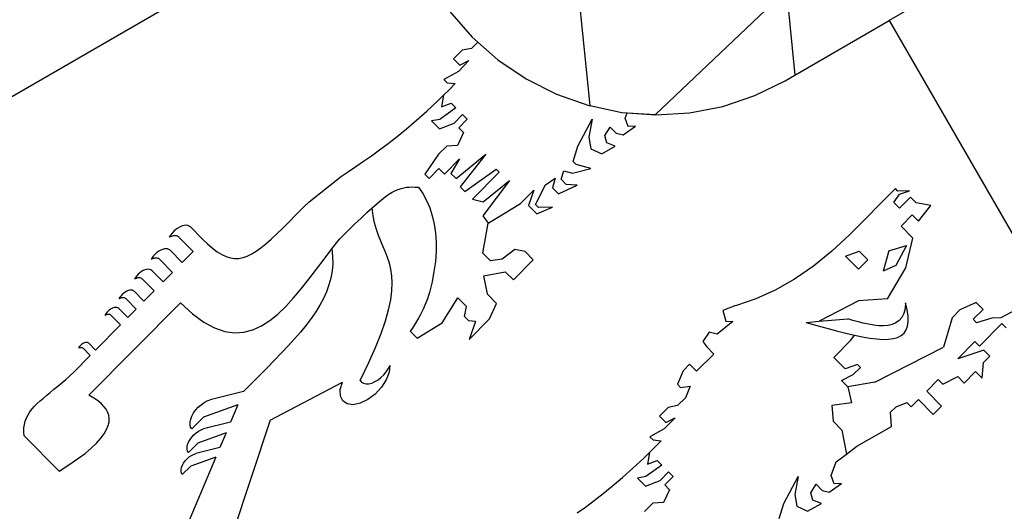
# Model space of a CAD drawing. Units: metres. Extents: x 32 to 217, y -44 to 45.
# Drawn here: x 34 to 34, y -27 to -27 of the extents above; entities that cross this region are included whole.
import ezdxf

# ---------------------------------------------------------------- set-up
doc = ezdxf.new("R2010")
doc.units = ezdxf.units.M
doc.layers.add('Edges', color=7, linetype='Continuous')

# ---------------------------------------------------------------- blocks, each defined once
blk = doc.blocks.new('cargo ship ls')
at = {"layer": 'Edges'}
for p, q in [((-72.33021, -1.54186), (-72.40137, -1.58295)), ((-72.3066, -1.54316), (-72.30406, -1.5685)), ((-72.25501, -1.55093), (-72.26751, -1.55815)), ((-72.28006, -1.55447), (-72.29604, -1.5696)), ((-72.28006, -1.55447), (-72.27903, -1.5648)), ((-72.32114, -1.55703), (-72.3184, -1.56018)), ((-72.27903, -1.5648), (-72.26751, -1.55815)), ((-72.26751, -1.55815), (-72.20103, -1.67329)), ((-72.3184, -1.56018), (-72.31771, -1.56078)), ((-72.31771, -1.56078), (-72.31849, -1.56156)), ((-72.31771, -1.56078), (-72.31527, -1.56295)), ((-72.31961, -1.56178), (-72.32066, -1.56283)), ((-72.31849, -1.56156), (-72.31961, -1.56178)), ((-72.32066, -1.56283), (-72.31989, -1.5636)), ((-72.31878, -1.56305), (-72.32008, -1.56437)), ((-72.31989, -1.5636), (-72.31878, -1.56305)), ((-72.31527, -1.56295), (-72.31182, -1.56528)), ((-72.32008, -1.56437), (-72.32184, -1.56534)), ((-72.28023, -1.56549), (-72.27903, -1.5648)), ((-72.32184, -1.56534), (-72.32145, -1.56574)), ((-72.32145, -1.56574), (-72.32047, -1.56584)), ((-72.3212, -1.56659), (-72.32047, -1.56584)), ((-72.31182, -1.56528), (-72.3081, -1.56715)), ((-72.28392, -1.56731), (-72.28023, -1.56549)), ((-72.32259, -1.56795), (-72.3219, -1.56727)), ((-72.3219, -1.56727), (-72.32213, -1.56868)), ((-72.3219, -1.56727), (-72.3212, -1.56659)), ((-72.3081, -1.56715), (-72.30418, -1.56851)), ((-72.28783, -1.56862), (-72.28392, -1.56731)), ((-72.32392, -1.56919), (-72.32259, -1.56795)), ((-72.32213, -1.56868), (-72.32095, -1.56823)), ((-72.32095, -1.56823), (-72.32038, -1.5688)), ((-72.30418, -1.56851), (-72.30406, -1.5685)), ((-72.30406, -1.5685), (-72.30012, -1.56935)), ((-72.32519, -1.57032), (-72.32392, -1.56919)), ((-72.32038, -1.5688), (-72.32234, -1.5702)), ((-72.32059, -1.57066), (-72.31956, -1.56963)), ((-72.31956, -1.56963), (-72.31901, -1.57018)), ((-72.30012, -1.56935), (-72.29949, -1.5694)), ((-72.29974, -1.57007), (-72.29949, -1.5694)), ((-72.29949, -1.5694), (-72.296, -1.56965)), ((-72.29949, -1.5694), (-72.29604, -1.5696)), ((-72.29604, -1.5696), (-72.296, -1.56965)), ((-72.296, -1.56965), (-72.29188, -1.56941)), ((-72.29188, -1.56941), (-72.28783, -1.56862)), ((-72.3264, -1.57134), (-72.32519, -1.57032)), ((-72.32234, -1.5702), (-72.32334, -1.57038)), ((-72.32334, -1.57038), (-72.32237, -1.57136)), ((-72.32237, -1.57136), (-72.32059, -1.57066)), ((-72.31901, -1.57018), (-72.32003, -1.57122)), ((-72.30549, -1.57346), (-72.30374, -1.57018)), ((-72.30374, -1.57018), (-72.30417, -1.57237)), ((-72.29938, -1.57107), (-72.29974, -1.57007)), ((-72.32755, -1.57228), (-72.3264, -1.57134)), ((-72.31944, -1.57182), (-72.32017, -1.57337)), ((-72.32003, -1.57122), (-72.31944, -1.57182)), ((-72.3022, -1.57217), (-72.30157, -1.57114)), ((-72.30197, -1.57307), (-72.3022, -1.57217)), ((-72.30157, -1.57114), (-72.30081, -1.5719)), ((-72.30081, -1.5719), (-72.29997, -1.5721)), ((-72.29997, -1.5721), (-72.29845, -1.57105)), ((-72.29845, -1.57105), (-72.29938, -1.57107)), ((-72.32969, -1.57391), (-72.32864, -1.57313)), ((-72.32864, -1.57313), (-72.32755, -1.57228)), ((-72.32017, -1.57337), (-72.32149, -1.57345)), ((-72.30417, -1.57237), (-72.3039, -1.57381)), ((-72.30093, -1.57346), (-72.30197, -1.57307)), ((-72.33069, -1.57463), (-72.32969, -1.57391)), ((-72.3225, -1.57446), (-72.32418, -1.57687)), ((-72.32149, -1.57345), (-72.3225, -1.57446)), ((-72.32036, -1.57742), (-72.31672, -1.57443)), ((-72.31672, -1.57443), (-72.31985, -1.57842)), ((-72.30607, -1.57532), (-72.30549, -1.57346)), ((-72.3039, -1.57381), (-72.30259, -1.57442)), ((-72.30259, -1.57442), (-72.30093, -1.57346)), ((-72.33258, -1.57594), (-72.33165, -1.57531)), ((-72.33165, -1.57531), (-72.33069, -1.57463)), ((-72.32178, -1.57688), (-72.31993, -1.57502)), ((-72.31993, -1.57502), (-72.321, -1.57678)), ((-72.30569, -1.5757), (-72.30607, -1.57532)), ((-72.30391, -1.57618), (-72.30569, -1.5757)), ((-72.33432, -1.57714), (-72.33346, -1.57655)), ((-72.33346, -1.57655), (-72.33258, -1.57594)), ((-72.32418, -1.57687), (-72.32365, -1.5774)), ((-72.32365, -1.5774), (-72.32246, -1.5762)), ((-72.32246, -1.5762), (-72.32178, -1.57688)), ((-72.321, -1.57678), (-72.32036, -1.57742)), ((-72.31928, -1.57899), (-72.31548, -1.57626)), ((-72.31512, -1.57663), (-72.31837, -1.57991)), ((-72.31548, -1.57626), (-72.31512, -1.57663)), ((-72.30755, -1.57749), (-72.30721, -1.57647)), ((-72.30721, -1.57647), (-72.30614, -1.57677)), ((-72.30614, -1.57677), (-72.30391, -1.57618)), ((-72.33826, -1.58023), (-72.33432, -1.57714)), ((-72.31385, -1.57764), (-72.31708, -1.58197)), ((-72.31706, -1.58024), (-72.31385, -1.57764)), ((-72.31066, -1.58059), (-72.30945, -1.57817)), ((-72.30945, -1.57817), (-72.30827, -1.57737)), ((-72.30827, -1.57737), (-72.30859, -1.57853)), ((-72.30787, -1.57926), (-72.3056, -1.57822)), ((-72.30691, -1.57813), (-72.30755, -1.57749)), ((-72.3056, -1.57822), (-72.30691, -1.57813)), ((-72.32899, -1.57964), (-72.32855, -1.57933)), ((-72.32855, -1.57933), (-72.32814, -1.57908)), ((-72.32814, -1.57908), (-72.32776, -1.57888)), ((-72.32776, -1.57888), (-72.3274, -1.57873)), ((-72.3274, -1.57873), (-72.32706, -1.57861)), ((-72.32706, -1.57861), (-72.32673, -1.57853)), ((-72.32673, -1.57853), (-72.3264, -1.57848)), ((-72.3264, -1.57848), (-72.32606, -1.57845)), ((-72.32606, -1.57845), (-72.32571, -1.57844)), ((-72.32571, -1.57844), (-72.32534, -1.57845)), ((-72.32534, -1.57845), (-72.32495, -1.57846)), ((-72.32495, -1.57846), (-72.32442, -1.57924)), ((-72.32442, -1.57924), (-72.32395, -1.58009)), ((-72.31985, -1.57842), (-72.31928, -1.57899)), ((-72.31248, -1.58044), (-72.31088, -1.57882)), ((-72.31088, -1.57882), (-72.31152, -1.58069)), ((-72.30859, -1.57853), (-72.30787, -1.57926)), ((-72.26677, -1.57863), (-72.27237, -1.58427)), ((-72.26694, -1.58034), (-72.26628, -1.57931)), ((-72.26647, -1.57893), (-72.26677, -1.57863)), ((-72.26503, -1.57892), (-72.26647, -1.57893)), ((-72.26628, -1.57931), (-72.26503, -1.57892)), ((-72.339, -1.58094), (-72.33826, -1.58023)), ((-72.33059, -1.58096), (-72.33, -1.58045)), ((-72.33, -1.58045), (-72.32947, -1.58001)), ((-72.32947, -1.58001), (-72.32899, -1.57964)), ((-72.32395, -1.58009), (-72.32357, -1.58099)), ((-72.31837, -1.57991), (-72.31706, -1.58024)), ((-72.31645, -1.58285), (-72.31248, -1.58044)), ((-72.3103, -1.58095), (-72.31066, -1.58059)), ((-72.26627, -1.58102), (-72.26694, -1.58034)), ((-72.26492, -1.57967), (-72.26627, -1.58102)), ((-72.26423, -1.58037), (-72.26492, -1.57967)), ((-72.26246, -1.5807), (-72.26423, -1.58037)), ((-72.33989, -1.58185), (-72.339, -1.58094)), ((-72.33195, -1.58222), (-72.33123, -1.58155)), ((-72.33123, -1.58155), (-72.33059, -1.58096)), ((-72.33047, -1.58194), (-72.33059, -1.58096)), ((-72.32357, -1.58099), (-72.32326, -1.58196)), ((-72.31152, -1.58069), (-72.31049, -1.58173)), ((-72.31049, -1.58173), (-72.30861, -1.58088)), ((-72.30861, -1.58088), (-72.3103, -1.58095)), ((-72.26395, -1.58259), (-72.26246, -1.5807)), ((-72.3415, -1.58346), (-72.34072, -1.58269)), ((-72.34072, -1.58269), (-72.33989, -1.58185)), ((-72.3336, -1.58384), (-72.33273, -1.58298)), ((-72.33273, -1.58298), (-72.33195, -1.58222)), ((-72.3303, -1.58282), (-72.33047, -1.58194)), ((-72.33008, -1.58363), (-72.3303, -1.58282)), ((-72.32326, -1.58196), (-72.32302, -1.58297)), ((-72.32302, -1.58297), (-72.32287, -1.58404)), ((-72.31709, -1.58651), (-72.31645, -1.58285)), ((-72.31708, -1.58197), (-72.31645, -1.58285)), ((-72.26608, -1.58323), (-72.2647, -1.58184)), ((-72.2647, -1.58184), (-72.26395, -1.58259)), ((-72.35499, -1.58406), (-72.35518, -1.58431)), ((-72.35477, -1.58383), (-72.35499, -1.58406)), ((-72.35454, -1.58362), (-72.35477, -1.58383)), ((-72.35429, -1.58344), (-72.35454, -1.58362)), ((-72.35403, -1.5833), (-72.35429, -1.58344)), ((-72.35377, -1.58319), (-72.35403, -1.5833)), ((-72.35353, -1.58313), (-72.35377, -1.58319)), ((-72.3533, -1.58311), (-72.35353, -1.58313)), ((-72.35309, -1.58313), (-72.3533, -1.58311)), ((-72.35291, -1.5832), (-72.35309, -1.58313)), ((-72.35277, -1.58331), (-72.35291, -1.5832)), ((-72.35133, -1.58476), (-72.35277, -1.58331)), ((-72.34291, -1.5848), (-72.34223, -1.58416)), ((-72.34223, -1.58416), (-72.3415, -1.58346)), ((-72.33456, -1.5848), (-72.3336, -1.58384)), ((-72.32982, -1.58437), (-72.33008, -1.58363)), ((-72.32287, -1.58404), (-72.3228, -1.58516)), ((-72.26464, -1.58468), (-72.26608, -1.58323)), ((-72.35518, -1.58431), (-72.35534, -1.58457)), ((-72.35521, -1.58451), (-72.35534, -1.58457)), ((-72.35508, -1.58446), (-72.35521, -1.58451)), ((-72.35495, -1.58442), (-72.35508, -1.58446)), ((-72.35482, -1.58439), (-72.35495, -1.58442)), ((-72.3547, -1.58438), (-72.35482, -1.58439)), ((-72.35459, -1.58438), (-72.3547, -1.58438)), ((-72.35448, -1.58439), (-72.35459, -1.58438)), ((-72.35438, -1.58442), (-72.35448, -1.58439)), ((-72.35429, -1.58445), (-72.35438, -1.58442)), ((-72.35421, -1.5845), (-72.35429, -1.58445)), ((-72.35414, -1.58456), (-72.35421, -1.5845)), ((-72.35408, -1.58463), (-72.35414, -1.58456)), ((-72.35242, -1.5863), (-72.35408, -1.58463)), ((-72.35133, -1.58476), (-72.35068, -1.58538)), ((-72.35068, -1.58538), (-72.35007, -1.5859)), ((-72.34416, -1.58585), (-72.34355, -1.58536)), ((-72.34355, -1.58536), (-72.34291, -1.5848)), ((-72.33552, -1.58599), (-72.33456, -1.5848)), ((-72.32954, -1.58506), (-72.32982, -1.58437)), ((-72.32926, -1.58573), (-72.32954, -1.58506)), ((-72.3228, -1.58516), (-72.3228, -1.58632)), ((-72.27237, -1.58427), (-72.2745, -1.58627)), ((-72.26551, -1.5883), (-72.26464, -1.58468)), ((-72.35706, -1.58661), (-72.35726, -1.58682)), ((-72.35685, -1.58642), (-72.35706, -1.58661)), ((-72.35662, -1.58626), (-72.35685, -1.58642)), ((-72.35639, -1.58613), (-72.35662, -1.58626)), ((-72.35616, -1.58604), (-72.35639, -1.58613)), ((-72.35594, -1.58598), (-72.35616, -1.58604)), ((-72.35573, -1.58596), (-72.35594, -1.58598)), ((-72.35555, -1.58598), (-72.35573, -1.58596)), ((-72.35538, -1.58604), (-72.35555, -1.58598)), ((-72.35525, -1.58614), (-72.35538, -1.58604)), ((-72.35525, -1.58614), (-72.35376, -1.58764)), ((-72.35376, -1.58764), (-72.35242, -1.5863)), ((-72.35007, -1.5859), (-72.34949, -1.58633)), ((-72.34949, -1.58633), (-72.34894, -1.58667)), ((-72.34582, -1.58686), (-72.34529, -1.5866)), ((-72.34529, -1.5866), (-72.34473, -1.58626)), ((-72.34473, -1.58626), (-72.34416, -1.58585)), ((-72.33646, -1.58722), (-72.33552, -1.58599)), ((-72.33552, -1.58599), (-72.33542, -1.58691)), ((-72.32898, -1.58638), (-72.32926, -1.58573)), ((-72.32872, -1.58705), (-72.32898, -1.58638)), ((-72.3228, -1.58632), (-72.32288, -1.58751)), ((-72.31616, -1.58745), (-72.31709, -1.58651)), ((-72.31317, -1.58606), (-72.31474, -1.58724)), ((-72.31192, -1.58632), (-72.31317, -1.58606)), ((-72.31095, -1.5873), (-72.31192, -1.58632)), ((-72.2745, -1.58627), (-72.27675, -1.58808)), ((-72.27284, -1.58688), (-72.27118, -1.58625)), ((-72.27118, -1.58625), (-72.27012, -1.58732)), ((-72.26757, -1.58623), (-72.26824, -1.58869)), ((-72.26757, -1.58623), (-72.26543, -1.58555)), ((-72.26543, -1.58555), (-72.2667, -1.58801)), ((-72.35743, -1.58704), (-72.35757, -1.58727)), ((-72.35746, -1.58722), (-72.35757, -1.58727)), ((-72.35734, -1.58717), (-72.35746, -1.58722)), ((-72.35726, -1.58682), (-72.35743, -1.58704)), ((-72.35722, -1.58714), (-72.35734, -1.58717)), ((-72.35711, -1.58712), (-72.35722, -1.58714)), ((-72.357, -1.58711), (-72.35711, -1.58712)), ((-72.3569, -1.58711), (-72.357, -1.58711)), ((-72.3568, -1.58712), (-72.3569, -1.58711)), ((-72.35671, -1.58714), (-72.3568, -1.58712)), ((-72.35663, -1.58717), (-72.35671, -1.58714)), ((-72.35656, -1.58721), (-72.35663, -1.58717)), ((-72.35649, -1.58727), (-72.35656, -1.58721)), ((-72.35644, -1.58733), (-72.35649, -1.58727)), ((-72.35494, -1.58884), (-72.35644, -1.58733)), ((-72.34894, -1.58667), (-72.3484, -1.58692)), ((-72.3484, -1.58692), (-72.34788, -1.58708)), ((-72.34788, -1.58708), (-72.34737, -1.58715)), ((-72.34737, -1.58715), (-72.34686, -1.58714)), ((-72.34686, -1.58714), (-72.34634, -1.58704)), ((-72.34634, -1.58704), (-72.34582, -1.58686)), ((-72.33739, -1.58845), (-72.33646, -1.58722)), ((-72.33541, -1.5878), (-72.33549, -1.58867)), ((-72.33542, -1.58691), (-72.33541, -1.5878)), ((-72.32849, -1.58774), (-72.32872, -1.58705)), ((-72.32831, -1.58847), (-72.32849, -1.58774)), ((-72.32288, -1.58751), (-72.32305, -1.58874)), ((-72.31474, -1.58724), (-72.31616, -1.58745)), ((-72.31337, -1.58974), (-72.31095, -1.5873)), ((-72.27126, -1.58847), (-72.27284, -1.58688)), ((-72.27012, -1.58732), (-72.27126, -1.58847)), ((-72.35894, -1.58888), (-72.35913, -1.58906)), ((-72.35873, -1.58874), (-72.35894, -1.58888)), ((-72.35852, -1.58862), (-72.35873, -1.58874)), ((-72.35831, -1.58853), (-72.35852, -1.58862)), ((-72.3581, -1.58848), (-72.35831, -1.58853)), ((-72.35791, -1.58846), (-72.3581, -1.58848)), ((-72.35774, -1.58848), (-72.35791, -1.58846)), ((-72.35759, -1.58853), (-72.35774, -1.58848)), ((-72.35747, -1.58862), (-72.35759, -1.58853)), ((-72.35747, -1.58862), (-72.3561, -1.59001)), ((-72.3561, -1.59001), (-72.35494, -1.58884)), ((-72.33831, -1.58967), (-72.33739, -1.58845)), ((-72.33549, -1.58867), (-72.33564, -1.58953)), ((-72.32819, -1.58926), (-72.32831, -1.58847)), ((-72.32305, -1.58874), (-72.32329, -1.59001)), ((-72.317, -1.58926), (-72.31435, -1.58876)), ((-72.31435, -1.58876), (-72.31337, -1.58974)), ((-72.27675, -1.58808), (-72.27908, -1.58966)), ((-72.2667, -1.58801), (-72.26824, -1.58869)), ((-72.26771, -1.59205), (-72.26551, -1.5883)), ((-72.35947, -1.58945), (-72.3596, -1.58966)), ((-72.35949, -1.58962), (-72.3596, -1.58966)), ((-72.35938, -1.58957), (-72.35949, -1.58962)), ((-72.35931, -1.58925), (-72.35947, -1.58945)), ((-72.35928, -1.58954), (-72.35938, -1.58957)), ((-72.35913, -1.58906), (-72.35931, -1.58925)), ((-72.35918, -1.58952), (-72.35928, -1.58954)), ((-72.35908, -1.58951), (-72.35918, -1.58952)), ((-72.35898, -1.58951), (-72.35908, -1.58951)), ((-72.35889, -1.58952), (-72.35898, -1.58951)), ((-72.35881, -1.58954), (-72.35889, -1.58952)), ((-72.35874, -1.58957), (-72.35881, -1.58954)), ((-72.35867, -1.58961), (-72.35874, -1.58957)), ((-72.35861, -1.58966), (-72.35867, -1.58961)), ((-72.35856, -1.58972), (-72.35861, -1.58966)), ((-72.35719, -1.5911), (-72.35856, -1.58972)), ((-72.33924, -1.59084), (-72.33831, -1.58967)), ((-72.33564, -1.58953), (-72.33587, -1.59037)), ((-72.32815, -1.59013), (-72.32819, -1.58926)), ((-72.32819, -1.5911), (-72.32815, -1.59013)), ((-72.32329, -1.59001), (-72.32361, -1.59129)), ((-72.317, -1.58926), (-72.31657, -1.59146)), ((-72.27908, -1.58966), (-72.28144, -1.591)), ((-72.3609, -1.59138), (-72.36107, -1.59153)), ((-72.36072, -1.59125), (-72.3609, -1.59138)), ((-72.36053, -1.59115), (-72.36072, -1.59125)), ((-72.36035, -1.59107), (-72.36053, -1.59115)), ((-72.36017, -1.59103), (-72.36035, -1.59107)), ((-72.36001, -1.59101), (-72.36017, -1.59103)), ((-72.35986, -1.59103), (-72.36001, -1.59101)), ((-72.35973, -1.59108), (-72.35986, -1.59103)), ((-72.35963, -1.59115), (-72.35973, -1.59108)), ((-72.35963, -1.59115), (-72.35843, -1.59236)), ((-72.35843, -1.59236), (-72.35719, -1.5911)), ((-72.34017, -1.59196), (-72.33924, -1.59084)), ((-72.33617, -1.5912), (-72.33654, -1.59202)), ((-72.33587, -1.59037), (-72.33617, -1.5912)), ((-72.32833, -1.59218), (-72.32819, -1.5911)), ((-72.32361, -1.59129), (-72.32372, -1.59168)), ((-72.28144, -1.591), (-72.28381, -1.59208)), ((-72.36517, -1.60381), (-72.35398, -1.59254)), ((-72.36136, -1.59188), (-72.36148, -1.59206)), ((-72.36138, -1.59202), (-72.36148, -1.59206)), ((-72.36129, -1.59198), (-72.36138, -1.59202)), ((-72.36123, -1.5917), (-72.36136, -1.59188)), ((-72.3612, -1.59196), (-72.36129, -1.59198)), ((-72.36107, -1.59153), (-72.36123, -1.5917)), ((-72.36111, -1.59194), (-72.3612, -1.59196)), ((-72.36102, -1.59193), (-72.36111, -1.59194)), ((-72.36094, -1.59193), (-72.36102, -1.59193)), ((-72.36086, -1.59194), (-72.36094, -1.59193)), ((-72.36079, -1.59195), (-72.36086, -1.59194)), ((-72.36072, -1.59198), (-72.36079, -1.59195)), ((-72.36067, -1.59201), (-72.36072, -1.59198)), ((-72.36061, -1.59206), (-72.36067, -1.59201)), ((-72.36057, -1.59211), (-72.36061, -1.59206)), ((-72.35938, -1.59331), (-72.36057, -1.59211)), ((-72.35398, -1.59254), (-72.35252, -1.59388)), ((-72.34112, -1.59299), (-72.34017, -1.59196)), ((-72.33654, -1.59202), (-72.33698, -1.59283)), ((-72.32858, -1.59339), (-72.32833, -1.59218)), ((-72.324, -1.59246), (-72.32416, -1.59285)), ((-72.32385, -1.59207), (-72.324, -1.59246)), ((-72.32372, -1.59168), (-72.32385, -1.59207)), ((-72.32205, -1.59497), (-72.32016, -1.59193)), ((-72.32016, -1.59193), (-72.31908, -1.59302)), ((-72.31657, -1.59146), (-72.31542, -1.59262)), ((-72.31629, -1.59452), (-72.31542, -1.59262)), ((-72.28381, -1.59208), (-72.28613, -1.59286)), ((-72.27127, -1.59232), (-72.27607, -1.5948)), ((-72.26771, -1.59205), (-72.27127, -1.59232)), ((-72.26553, -1.59255), (-72.26559, -1.59326)), ((-72.26532, -1.59341), (-72.26553, -1.59255)), ((-72.25692, -1.5925), (-72.25889, -1.5934)), ((-72.25607, -1.59335), (-72.25692, -1.5925)), ((-72.36297, -1.59375), (-72.3631, -1.59391)), ((-72.36283, -1.5936), (-72.36297, -1.59375)), ((-72.36267, -1.59346), (-72.36283, -1.5936)), ((-72.36251, -1.59334), (-72.36267, -1.59346)), ((-72.36234, -1.59325), (-72.36251, -1.59334)), ((-72.36217, -1.59318), (-72.36234, -1.59325)), ((-72.36201, -1.59313), (-72.36217, -1.59318)), ((-72.36186, -1.59312), (-72.36201, -1.59313)), ((-72.36172, -1.59313), (-72.36186, -1.59312)), ((-72.3616, -1.59318), (-72.36172, -1.59313)), ((-72.36151, -1.59325), (-72.3616, -1.59318)), ((-72.36151, -1.59325), (-72.36041, -1.59435)), ((-72.36041, -1.59435), (-72.35938, -1.59331)), ((-72.34208, -1.59392), (-72.34112, -1.59299)), ((-72.33748, -1.59365), (-72.33804, -1.59446)), ((-72.33698, -1.59283), (-72.33748, -1.59365)), ((-72.32897, -1.59475), (-72.32858, -1.59339)), ((-72.32452, -1.59365), (-72.32473, -1.59404)), ((-72.32433, -1.59325), (-72.32452, -1.59365)), ((-72.32416, -1.59285), (-72.32433, -1.59325)), ((-72.31932, -1.59423), (-72.31908, -1.59302)), ((-72.28634, -1.59291), (-72.28782, -1.59348)), ((-72.28782, -1.59348), (-72.28744, -1.5948)), ((-72.28613, -1.59286), (-72.28634, -1.59291)), ((-72.26559, -1.59326), (-72.26575, -1.59385)), ((-72.26521, -1.59416), (-72.26532, -1.59341)), ((-72.25889, -1.5934), (-72.25986, -1.59438)), ((-72.25727, -1.59456), (-72.25607, -1.59335)), ((-72.25209, -1.59339), (-72.25389, -1.5944)), ((-72.3631, -1.59391), (-72.3632, -1.59408)), ((-72.36312, -1.59404), (-72.3632, -1.59408)), ((-72.36303, -1.59401), (-72.36312, -1.59404)), ((-72.36295, -1.59398), (-72.36303, -1.59401)), ((-72.36286, -1.59397), (-72.36295, -1.59398)), ((-72.36278, -1.59396), (-72.36286, -1.59397)), ((-72.36271, -1.59396), (-72.36278, -1.59396)), ((-72.36264, -1.59397), (-72.36271, -1.59396)), ((-72.36257, -1.59398), (-72.36264, -1.59397)), ((-72.36251, -1.59401), (-72.36257, -1.59398)), ((-72.36246, -1.59404), (-72.36251, -1.59401)), ((-72.36241, -1.59408), (-72.36246, -1.59404)), ((-72.36237, -1.59412), (-72.36241, -1.59408)), ((-72.36128, -1.59522), (-72.36237, -1.59412)), ((-72.35252, -1.59388), (-72.35113, -1.5949)), ((-72.35113, -1.5949), (-72.34981, -1.59561)), ((-72.34408, -1.59537), (-72.34307, -1.59472)), ((-72.34307, -1.59472), (-72.34208, -1.59392)), ((-72.33804, -1.59446), (-72.33866, -1.59528)), ((-72.32949, -1.59628), (-72.32897, -1.59475)), ((-72.32518, -1.59483), (-72.32543, -1.59523)), ((-72.32495, -1.59444), (-72.32518, -1.59483)), ((-72.32511, -1.59686), (-72.32205, -1.59497)), ((-72.32473, -1.59404), (-72.32495, -1.59444)), ((-72.31932, -1.59423), (-72.31881, -1.59475)), ((-72.31797, -1.59483), (-72.31881, -1.59475)), ((-72.31629, -1.59452), (-72.31876, -1.597)), ((-72.31797, -1.59483), (-72.31876, -1.597)), ((-72.28659, -1.59481), (-72.2885, -1.59636)), ((-72.28744, -1.5948), (-72.28659, -1.59481)), ((-72.27767, -1.59493), (-72.27607, -1.5948)), ((-72.27767, -1.59493), (-72.27636, -1.5953)), ((-72.27607, -1.5948), (-72.27258, -1.59452)), ((-72.27196, -1.5947), (-72.27258, -1.59452)), ((-72.27132, -1.59488), (-72.27196, -1.5947)), ((-72.27068, -1.59504), (-72.27132, -1.59488)), ((-72.27003, -1.59517), (-72.27068, -1.59504)), ((-72.2667, -1.59499), (-72.26715, -1.59518)), ((-72.26631, -1.59471), (-72.2667, -1.59499)), ((-72.26599, -1.59433), (-72.26631, -1.59471)), ((-72.26575, -1.59385), (-72.26599, -1.59433)), ((-72.26528, -1.59538), (-72.2652, -1.59482)), ((-72.2652, -1.59482), (-72.26521, -1.59416)), ((-72.25986, -1.59438), (-72.26091, -1.59794)), ((-72.25687, -1.59497), (-72.25727, -1.59456)), ((-72.25501, -1.59443), (-72.25687, -1.59497)), ((-72.25389, -1.5944), (-72.25501, -1.59443)), ((-72.36128, -1.59522), (-72.36434, -1.59831)), ((-72.34981, -1.59561), (-72.34856, -1.59603)), ((-72.34856, -1.59603), (-72.34737, -1.5962)), ((-72.34737, -1.5962), (-72.34623, -1.59613)), ((-72.34623, -1.59613), (-72.34514, -1.59585)), ((-72.34514, -1.59585), (-72.34408, -1.59537)), ((-72.33933, -1.59611), (-72.34005, -1.59695)), ((-72.33866, -1.59528), (-72.33933, -1.59611)), ((-72.32569, -1.59562), (-72.32596, -1.596)), ((-72.32596, -1.596), (-72.32511, -1.59686)), ((-72.32543, -1.59523), (-72.32569, -1.59562)), ((-72.2895, -1.59611), (-72.29026, -1.59726)), ((-72.2885, -1.59636), (-72.2895, -1.59611)), ((-72.27636, -1.5953), (-72.27512, -1.59564)), ((-72.27512, -1.59564), (-72.27393, -1.59596)), ((-72.27393, -1.59596), (-72.27282, -1.59625)), ((-72.2694, -1.59527), (-72.27003, -1.59517)), ((-72.26879, -1.59534), (-72.2694, -1.59527)), ((-72.26821, -1.59535), (-72.26879, -1.59534)), ((-72.26766, -1.5953), (-72.26821, -1.59535)), ((-72.26715, -1.59518), (-72.26766, -1.5953)), ((-72.26606, -1.59653), (-72.26571, -1.59623)), ((-72.26571, -1.59623), (-72.26545, -1.59585)), ((-72.26545, -1.59585), (-72.26528, -1.59538)), ((-72.25649, -1.59782), (-72.25377, -1.59508)), ((-72.25377, -1.59508), (-72.25326, -1.59559)), ((-72.36567, -1.59742), (-72.36579, -1.59747)), ((-72.36554, -1.59739), (-72.36567, -1.59742)), ((-72.36543, -1.59738), (-72.36554, -1.59739)), ((-72.36533, -1.59739), (-72.36543, -1.59738)), ((-72.36524, -1.59742), (-72.36533, -1.59739)), ((-72.36516, -1.59748), (-72.36524, -1.59742)), ((-72.34005, -1.59695), (-72.34082, -1.5978)), ((-72.33017, -1.59799), (-72.32949, -1.59628)), ((-72.29026, -1.59726), (-72.28978, -1.59793)), ((-72.27428, -1.5992), (-72.27219, -1.5971)), ((-72.27282, -1.59625), (-72.27177, -1.59649)), ((-72.27219, -1.5971), (-72.27177, -1.59649)), ((-72.27177, -1.59649), (-72.27079, -1.59669)), ((-72.27079, -1.59669), (-72.26988, -1.59685)), ((-72.26988, -1.59685), (-72.26905, -1.59695)), ((-72.26905, -1.59695), (-72.26829, -1.597)), ((-72.26829, -1.597), (-72.26761, -1.59698)), ((-72.26761, -1.59698), (-72.26701, -1.5969)), ((-72.26701, -1.5969), (-72.26649, -1.59676)), ((-72.26649, -1.59676), (-72.26606, -1.59653)), ((-72.25916, -1.59937), (-72.25706, -1.59725)), ((-72.25706, -1.59725), (-72.25649, -1.59782)), ((-72.36637, -1.59797), (-72.36638, -1.59807)), ((-72.36632, -1.59805), (-72.36638, -1.59807)), ((-72.36627, -1.59785), (-72.36637, -1.59797)), ((-72.36625, -1.59803), (-72.36632, -1.59805)), ((-72.36616, -1.59774), (-72.36627, -1.59785)), ((-72.36619, -1.59802), (-72.36625, -1.59803)), ((-72.36613, -1.59801), (-72.36619, -1.59802)), ((-72.36605, -1.59763), (-72.36616, -1.59774)), ((-72.36607, -1.59801), (-72.36613, -1.59801)), ((-72.36602, -1.59802), (-72.36607, -1.59801)), ((-72.36592, -1.59754), (-72.36605, -1.59763)), ((-72.36597, -1.59803), (-72.36602, -1.59802)), ((-72.36588, -1.59807), (-72.36597, -1.59803)), ((-72.36579, -1.59747), (-72.36592, -1.59754)), ((-72.36582, -1.59813), (-72.36588, -1.59807)), ((-72.36499, -1.59897), (-72.36582, -1.59813)), ((-72.36516, -1.59748), (-72.36434, -1.59831)), ((-72.34082, -1.5978), (-72.34164, -1.59866)), ((-72.33102, -1.5999), (-72.33017, -1.59799)), ((-72.28978, -1.59793), (-72.28893, -1.59879)), ((-72.26927, -1.60221), (-72.26091, -1.59794)), ((-72.25598, -1.59833), (-72.25916, -1.59937)), ((-72.25598, -1.59833), (-72.25526, -1.59906)), ((-72.36696, -1.60095), (-72.36499, -1.59897)), ((-72.3425, -1.59955), (-72.34339, -1.60046)), ((-72.34164, -1.59866), (-72.3425, -1.59955)), ((-72.28893, -1.59879), (-72.29102, -1.60089)), ((-72.2729, -1.60059), (-72.27428, -1.5992)), ((-72.25618, -1.60174), (-72.25601, -1.59981)), ((-72.25601, -1.59981), (-72.25526, -1.59906)), ((-72.36747, -1.60144), (-72.36696, -1.60095)), ((-72.34339, -1.60046), (-72.34432, -1.60139)), ((-72.33205, -1.60203), (-72.33102, -1.5999)), ((-72.32918, -1.60132), (-72.32888, -1.60096)), ((-72.32888, -1.60096), (-72.32864, -1.60058)), ((-72.32853, -1.60102), (-72.32888, -1.60193)), ((-72.32864, -1.60058), (-72.32845, -1.60019)), ((-72.32845, -1.60019), (-72.32853, -1.60102)), ((-72.29265, -1.60083), (-72.29335, -1.60246)), ((-72.29187, -1.60004), (-72.29265, -1.60083)), ((-72.29102, -1.60089), (-72.29187, -1.60004)), ((-72.27139, -1.60008), (-72.2729, -1.60059)), ((-72.2719, -1.60129), (-72.27104, -1.60043)), ((-72.27104, -1.60043), (-72.27139, -1.60008)), ((-72.25836, -1.60232), (-72.25698, -1.60093)), ((-72.25698, -1.60093), (-72.25618, -1.60174)), ((-72.36846, -1.60231), (-72.36797, -1.60189)), ((-72.36797, -1.60189), (-72.36747, -1.60144)), ((-72.34432, -1.60139), (-72.34529, -1.60236)), ((-72.34304, -1.60685), (-72.33422, -1.60223)), ((-72.33448, -1.60312), (-72.33422, -1.60223)), ((-72.33205, -1.60203), (-72.33188, -1.60223)), ((-72.33188, -1.60223), (-72.33164, -1.60236)), ((-72.33064, -1.60232), (-72.33026, -1.60215)), ((-72.33026, -1.60215), (-72.32988, -1.60193)), ((-72.32988, -1.60193), (-72.32952, -1.60165)), ((-72.32952, -1.60165), (-72.32918, -1.60132)), ((-72.32888, -1.60193), (-72.32947, -1.60284)), ((-72.27332, -1.60203), (-72.2719, -1.60129)), ((-72.27258, -1.60277), (-72.27332, -1.60203)), ((-72.26927, -1.60221), (-72.27258, -1.60277)), ((-72.26294, -1.60331), (-72.26153, -1.60189)), ((-72.26153, -1.60189), (-72.26096, -1.60246)), ((-72.26096, -1.60246), (-72.25915, -1.60153)), ((-72.25836, -1.60232), (-72.25915, -1.60153)), ((-72.36986, -1.60346), (-72.36941, -1.60309)), ((-72.36941, -1.60309), (-72.36894, -1.60271)), ((-72.36894, -1.60271), (-72.36846, -1.60231)), ((-72.34628, -1.60335), (-72.35034, -1.60438)), ((-72.34529, -1.60236), (-72.34628, -1.60335)), ((-72.33446, -1.60391), (-72.33448, -1.60312)), ((-72.33164, -1.60236), (-72.33134, -1.60242)), ((-72.33134, -1.60242), (-72.33101, -1.60241)), ((-72.33101, -1.60241), (-72.33064, -1.60232)), ((-72.32947, -1.60284), (-72.33024, -1.60367)), ((-72.29335, -1.60246), (-72.29296, -1.60285)), ((-72.29296, -1.60285), (-72.29182, -1.60269)), ((-72.29182, -1.60269), (-72.29239, -1.60411)), ((-72.27258, -1.60277), (-72.27212, -1.60473)), ((-72.26294, -1.60331), (-72.26115, -1.60513)), ((-72.37145, -1.60481), (-72.37109, -1.60448)), ((-72.37109, -1.60448), (-72.3707, -1.60415)), ((-72.3707, -1.60415), (-72.37029, -1.60381)), ((-72.37029, -1.60381), (-72.36986, -1.60346)), ((-72.36474, -1.60405), (-72.36517, -1.60381)), ((-72.36433, -1.6043), (-72.36474, -1.60405)), ((-72.36395, -1.60458), (-72.36433, -1.6043)), ((-72.36361, -1.60486), (-72.36395, -1.60458)), ((-72.35108, -1.6047), (-72.35071, -1.60451)), ((-72.35071, -1.60451), (-72.35034, -1.60438)), ((-72.33417, -1.60451), (-72.33446, -1.60391)), ((-72.33363, -1.60487), (-72.33417, -1.60451)), ((-72.33112, -1.60434), (-72.33204, -1.60478)), ((-72.33024, -1.60367), (-72.33112, -1.60434)), ((-72.29239, -1.60411), (-72.29336, -1.60508)), ((-72.26485, -1.60523), (-72.26395, -1.60433)), ((-72.26215, -1.60614), (-72.26395, -1.60433)), ((-72.37257, -1.60619), (-72.37234, -1.60583)), ((-72.37234, -1.60583), (-72.37208, -1.60548)), ((-72.37208, -1.60548), (-72.37178, -1.60515)), ((-72.37178, -1.60515), (-72.37145, -1.60481)), ((-72.36331, -1.60517), (-72.36361, -1.60486)), ((-72.36306, -1.6055), (-72.36331, -1.60517)), ((-72.36286, -1.60585), (-72.36306, -1.6055)), ((-72.35238, -1.60597), (-72.35211, -1.6056)), ((-72.35211, -1.6056), (-72.3518, -1.60526)), ((-72.3518, -1.60526), (-72.35145, -1.60496)), ((-72.35145, -1.60496), (-72.35108, -1.6047)), ((-72.34696, -1.60497), (-72.35118, -1.60649)), ((-72.34696, -1.60497), (-72.34786, -1.60709)), ((-72.3329, -1.60497), (-72.33363, -1.60487)), ((-72.33204, -1.60478), (-72.3329, -1.60497)), ((-72.29448, -1.6053), (-72.29553, -1.60635)), ((-72.29336, -1.60508), (-72.29448, -1.6053)), ((-72.27212, -1.60473), (-72.27452, -1.60507)), ((-72.27452, -1.60507), (-72.27436, -1.60698)), ((-72.26735, -1.60588), (-72.26668, -1.60521)), ((-72.26668, -1.60521), (-72.26536, -1.60471)), ((-72.26536, -1.60471), (-72.26485, -1.60523)), ((-72.26215, -1.60614), (-72.26115, -1.60513)), ((-72.37301, -1.60736), (-72.37291, -1.60695)), ((-72.37291, -1.60695), (-72.37276, -1.60656)), ((-72.37276, -1.60656), (-72.37257, -1.60619)), ((-72.36273, -1.60623), (-72.36286, -1.60585)), ((-72.36267, -1.60663), (-72.36273, -1.60623)), ((-72.36269, -1.60706), (-72.36267, -1.60663)), ((-72.35281, -1.60708), (-72.35273, -1.60672)), ((-72.35273, -1.60672), (-72.35259, -1.60635)), ((-72.35118, -1.60649), (-72.3526, -1.60792)), ((-72.35259, -1.60635), (-72.35238, -1.60597)), ((-72.34304, -1.60685), (-72.34788, -1.62144)), ((-72.29553, -1.60635), (-72.29477, -1.60712)), ((-72.29365, -1.60658), (-72.29496, -1.60789)), ((-72.29477, -1.60712), (-72.29365, -1.60658)), ((-72.27436, -1.60698), (-72.27328, -1.60807)), ((-72.26723, -1.60763), (-72.26735, -1.60588)), ((-72.37308, -1.60827), (-72.37307, -1.6078)), ((-72.37307, -1.6078), (-72.37301, -1.60736)), ((-72.36329, -1.60851), (-72.36299, -1.60799)), ((-72.36299, -1.60799), (-72.36279, -1.60751)), ((-72.36279, -1.60751), (-72.36269, -1.60706)), ((-72.35281, -1.6074), (-72.35281, -1.60708)), ((-72.35274, -1.60769), (-72.35281, -1.6074)), ((-72.3526, -1.60792), (-72.35274, -1.60769)), ((-72.35206, -1.60839), (-72.35176, -1.60818)), ((-72.35176, -1.60818), (-72.35146, -1.60803)), ((-72.35146, -1.60803), (-72.35116, -1.60792)), ((-72.34786, -1.60709), (-72.35116, -1.60792)), ((-72.29496, -1.60789), (-72.29671, -1.60886)), ((-72.27328, -1.60807), (-72.27273, -1.61098)), ((-72.27147, -1.61003), (-72.26723, -1.60763)), ((-72.37304, -1.60877), (-72.37308, -1.60827)), ((-72.36878, -1.61306), (-72.37304, -1.60877)), ((-72.36421, -1.60963), (-72.36369, -1.60905)), ((-72.36369, -1.60905), (-72.36329, -1.60851)), ((-72.35299, -1.60952), (-72.35281, -1.60921)), ((-72.35281, -1.60921), (-72.3526, -1.60891)), ((-72.3526, -1.60891), (-72.35234, -1.60864)), ((-72.35234, -1.60864), (-72.35206, -1.60839)), ((-72.34841, -1.6084), (-72.35184, -1.60963)), ((-72.34841, -1.6084), (-72.34916, -1.61017)), ((-72.29671, -1.60886), (-72.29632, -1.60926)), ((-72.29632, -1.60926), (-72.29534, -1.60936)), ((-72.29607, -1.61011), (-72.29534, -1.60936)), ((-72.36562, -1.61089), (-72.36485, -1.61024)), ((-72.36485, -1.61024), (-72.36421, -1.60963)), ((-72.35317, -1.61038), (-72.35316, -1.61011)), ((-72.35311, -1.61061), (-72.35317, -1.61038)), ((-72.35316, -1.61011), (-72.3531, -1.60982)), ((-72.35299, -1.61079), (-72.35311, -1.61061)), ((-72.3531, -1.60982), (-72.35299, -1.60952)), ((-72.35184, -1.60963), (-72.35299, -1.61079)), ((-72.34916, -1.61017), (-72.35211, -1.61092)), ((-72.29677, -1.61079), (-72.29607, -1.61011)), ((-72.27273, -1.61098), (-72.27147, -1.61003)), ((-72.36758, -1.6123), (-72.36653, -1.61157)), ((-72.36653, -1.61157), (-72.36562, -1.61089)), ((-72.34966, -1.61134), (-72.35589, -1.62605)), ((-72.35359, -1.61207), (-72.3534, -1.6118)), ((-72.3534, -1.6118), (-72.35317, -1.61155)), ((-72.35317, -1.61155), (-72.35292, -1.61133)), ((-72.35292, -1.61133), (-72.35265, -1.61115)), ((-72.34966, -1.61134), (-72.35272, -1.61244)), ((-72.35265, -1.61115), (-72.35238, -1.61101)), ((-72.35238, -1.61101), (-72.35211, -1.61092)), ((-72.2988, -1.61271), (-72.29747, -1.61147)), ((-72.29747, -1.61147), (-72.29677, -1.61079)), ((-72.29677, -1.61079), (-72.29701, -1.6122)), ((-72.29701, -1.6122), (-72.29582, -1.61175)), ((-72.29582, -1.61175), (-72.29525, -1.61232)), ((-72.27399, -1.61193), (-72.27273, -1.61098)), ((-72.36878, -1.61306), (-72.36758, -1.6123)), ((-72.3539, -1.61287), (-72.35385, -1.61261)), ((-72.3539, -1.61311), (-72.3539, -1.61287)), ((-72.35385, -1.61261), (-72.35374, -1.61234)), ((-72.35272, -1.61244), (-72.35375, -1.61348)), ((-72.35374, -1.61234), (-72.35359, -1.61207)), ((-72.30006, -1.61384), (-72.2988, -1.61271)), ((-72.29525, -1.61232), (-72.29722, -1.61372)), ((-72.27462, -1.61359), (-72.27399, -1.61193)), ((-72.35385, -1.61331), (-72.3539, -1.61311)), ((-72.35375, -1.61348), (-72.35385, -1.61331)), ((-72.30127, -1.61486), (-72.30006, -1.61384)), ((-72.29722, -1.61372), (-72.29821, -1.6139)), ((-72.29821, -1.6139), (-72.29724, -1.61488)), ((-72.29724, -1.61488), (-72.29546, -1.61419)), ((-72.29546, -1.61419), (-72.29443, -1.61315)), ((-72.29388, -1.6137), (-72.29491, -1.61474)), ((-72.29443, -1.61315), (-72.29388, -1.6137)), ((-72.28036, -1.61699), (-72.27861, -1.6137)), ((-72.27861, -1.6137), (-72.27904, -1.6159)), ((-72.27425, -1.61459), (-72.27462, -1.61359)), ((-72.30242, -1.6158), (-72.30127, -1.61486)), ((-72.29432, -1.61534), (-72.29504, -1.61689)), ((-72.29491, -1.61474), (-72.29432, -1.61534)), ((-72.27707, -1.61569), (-72.27645, -1.61466)), ((-72.27645, -1.61466), (-72.27569, -1.61542)), ((-72.27569, -1.61542), (-72.27484, -1.61562)), ((-72.27484, -1.61562), (-72.27333, -1.61458)), ((-72.27333, -1.61458), (-72.27425, -1.61459)), ((-72.30456, -1.61743), (-72.30352, -1.61665)), ((-72.30352, -1.61665), (-72.30242, -1.6158)), ((-72.27904, -1.6159), (-72.27877, -1.61734)), ((-72.27685, -1.61659), (-72.27707, -1.61569)), ((-72.2758, -1.61698), (-72.27685, -1.61659)), ((-72.30557, -1.61815), (-72.30456, -1.61743)), ((-72.29636, -1.61697), (-72.29737, -1.61798)), ((-72.29504, -1.61689), (-72.29636, -1.61697)), ((-72.28094, -1.61884), (-72.28036, -1.61699)), ((-72.27877, -1.61734), (-72.27747, -1.61794)), ((-72.27747, -1.61794), (-72.2758, -1.61698))]:
    blk.add_line(p, q, dxfattribs=at)

msp = doc.modelspace()

# ---------------------------------------------------------------- block references
msp.add_blockref('cargo ship ls', (106.35826, -25.37898))

doc.saveas('drawing.dxf')
